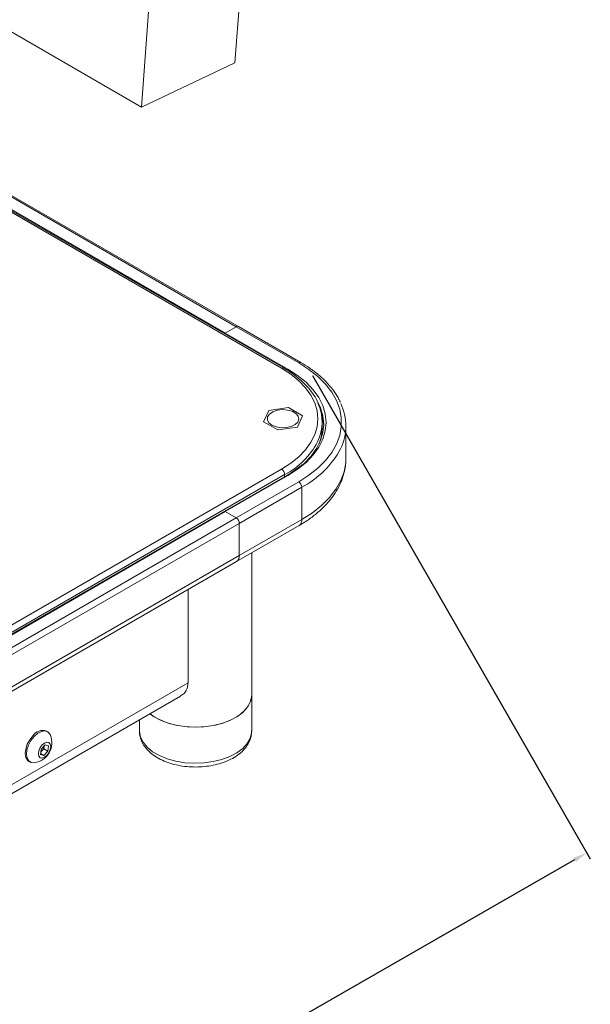
# Model space of a CAD drawing. Units: inches. Extents: x 14.2 to 51.7, y 8.9 to 48.9.
# Drawn here: x 46.6 to 51.7, y 19.5 to 28.3 of the extents above; entities that cross this region are included whole.
import ezdxf

# ---------------------------------------------------------------- set-up
doc = ezdxf.new("R2010")
doc.units = ezdxf.units.IN
doc.header["$LTSCALE"] = 0.5
doc.header["$MEASUREMENT"] = 0
doc.header["$PDMODE"] = 3
doc.layers.get('0').update_dxf_attribs({"linetype": 'CONTINUOUS'})
doc.layers.get('DEFPOINTS').update_dxf_attribs({"linetype": 'CONTINUOUS'})
doc.styles.add('DIM', font='romans.shx', dxfattribs={"width": 0.85})
doc.dimstyles.new('DEFAULT', dxfattribs={"dimtxt": 0.09375, "dimasz": 0.125, "dimexe": 0.0625, "dimexo": 0.0625, "dimgap": 0.0625, "dimtad": 0, "dimtoh": 1, "dimzin": 3, "dimdsep": 46, "dimtxsty": 'DIM', "dimcen": 0.09375, "dimadec": 0, "dimazin": 0, "dimtfac": 1, "dimtofl": 0, "dimtmove": 0, "dimatfit": 3, "dimfxl": 0.0625, "dimfrac": 2, "dimtolj": 1, "dimtzin": 0, "dimarcsym": 0})

# ---------------------------------------------------------------- blocks, each defined once
blk = doc.blocks.new('SC5500')
at = {"color": 7, "linetype": 'Continuous', "lineweight": 15}
for p, q in [((14.3528, -0.1163), (15.2183, 11.5904)), ((13.5209, -0.5109), (14.3865, 11.1959)), ((-2.6256, 8.8103), (13.5209, -0.5109)), ((14.7682, -2.8375), (-1.4201, 6.5078)), ((14.7878, -2.8355), (-1.4005, 6.5098)), ((14.3645, -2.4678), (-0.7242, 6.2427)), ((14.3842, -2.4659), (-0.7045, 6.2446)), ((-0.8216, 6.1864), (14.2671, -2.5241)), ((14.3528, -0.1163), (13.5209, -0.5109)), ((14.3645, -2.4678), (14.2671, -2.5241)), ((14.2671, -2.5241), (14.8238, -2.8455)), ((14.3645, -2.4678), (14.9213, -2.7892)), ((14.941, -2.7873), (14.3842, -2.4659)), ((14.6551, -3.2137), (14.6079, -3.314)), ((14.8293, -3.1871), (14.6551, -3.2137)), ((14.9562, -3.2609), (14.8293, -3.1871)), ((14.6079, -3.314), (14.7349, -3.3878)), ((14.909, -3.3612), (14.9562, -3.2609)), ((15.1304, -3.3678), (15.1304, -3.3196)), ((14.7349, -3.3878), (14.909, -3.3612)), ((15.3412, -3.6386), (15.3412, -3.3517)), ((2.7557, -10.6721), (14.7682, -3.7374)), ((14.796, -3.7857), (2.7835, -10.7203)), ((14.814, -3.7927), (14.2572, -4.1141)), ((14.2671, -4.1151), (14.8238, -3.7937)), ((14.3645, -4.1714), (14.9213, -3.8499)), ((14.3923, -4.2196), (14.9491, -3.8982)), ((14.9491, -4.185), (14.9491, -3.8982)), ((14.2572, -4.1141), (3.3444, -10.414)), ((14.2671, -4.1151), (3.3542, -10.415)), ((14.3645, -4.1714), (14.2671, -4.1151)), ((3.4517, -10.4712), (14.3645, -4.1714)), ((14.3923, -4.5064), (14.9491, -4.185)), ((14.3923, -4.2196), (3.4795, -10.5194)), ((14.3679, -4.5605), (14.9246, -4.2391)), ((14.3923, -4.5064), (14.3923, -4.2196)), ((3.455, -10.8604), (14.3679, -4.5605)), ((3.4795, -10.8063), (14.3923, -4.5064)), ((14.5026, -5.7467), (14.5026, -4.4828)), ((13.9355, -5.6407), (13.9355, -4.8101)), ((10.7688, -7.5487), (13.8691, -5.759)), ((14.5026, -6.0682), (14.5026, -5.7467)), ((13.5026, -5.9706), (13.5026, -6.0682)), ((12.6853, -6.0757), (12.6747, -6.0695)), ((13.5026, -6.0682), (13.5027, -6.063)), ((12.6278, -6.2307), (12.6633, -6.1933)), ((12.6544, -6.2049), (12.6519, -6.2284)), ((12.6544, -6.2049), (12.6546, -6.2024)), ((12.6547, -6.2024), (12.6544, -6.2049)), ((12.6633, -6.1933), (12.6937, -6.2028)), ((12.6937, -6.2028), (12.6887, -6.2496)), ((12.6228, -6.2775), (12.6278, -6.2307)), ((12.6532, -6.287), (12.6228, -6.2775)), ((12.6236, -6.2699), (12.6532, -6.287)), ((12.6342, -6.2471), (12.625, -6.2567)), ((12.6519, -6.2284), (12.6342, -6.2471)), ((12.6519, -6.2284), (12.6887, -6.2496)), ((12.6887, -6.2496), (12.6532, -6.287)), ((12.5187, -6.3397), (12.5293, -6.3459))]:
    blk.add_line(p, q, dxfattribs=at)
at = {"color": 8, "linetype": 'Continuous', "lineweight": 15}
for p, q in [((14.796, -3.7857), (14.796, -3.8031)), ((10.6996, -7.5088), (13.9355, -5.6407))]:
    blk.add_line(p, q, dxfattribs=at)
at = {"color": 7, "linetype": 'Continuous', "lineweight": 15, "flags": 128}
for points in [[(14.9213, -3.8499), (15.0123, -3.7916), (15.0922, -3.7281), (15.1602, -3.6601), (15.2155, -3.5884), (15.2575, -3.5137), (15.2858, -3.4369), (15.3, -3.3588), (15.3, -3.2803), (15.2858, -3.2023), (15.2575, -3.1255), (15.2155, -3.0508), (15.1602, -2.9791), (15.0922, -2.9111), (15.0123, -2.8476), (14.9213, -2.7892)], [(14.7682, -3.7374), (14.8505, -3.6842), (14.9221, -3.626), (14.9819, -3.5636), (15.0292, -3.4976), (15.0634, -3.4291), (15.0841, -3.3587), (15.091, -3.2874), (15.0841, -3.2162), (15.0634, -3.1458), (15.0292, -3.0773), (14.9819, -3.0113), (14.9221, -2.9489), (14.8505, -2.8907), (14.7682, -2.8375)], [(14.8238, -2.8455), (14.9106, -2.9016), (14.986, -2.9629), (15.049, -3.0287), (15.0988, -3.0981), (15.1349, -3.1704), (15.1567, -3.2445), (15.164, -3.3196), (15.1567, -3.3947), (15.1349, -3.4688), (15.0988, -3.541), (15.049, -3.6105), (14.986, -3.6763), (14.9106, -3.7376), (14.8238, -3.7937)], [(14.9465, -3.7064), (14.9693, -3.6863), (15.0313, -3.6216), (15.0802, -3.5534), (15.1157, -3.4823), (15.1371, -3.4095), (15.1443, -3.3357), (15.1371, -3.2619), (15.1157, -3.189), (15.0819, -3.1208)], [(14.6827, -3.3448), (14.7204, -3.3603), (14.7647, -3.3679), (14.8109, -3.3668), (14.854, -3.3571), (14.8893, -3.3399), (14.913, -3.3169), (14.9225, -3.2908), (14.9167, -3.2643), (14.8964, -3.2403), (14.8637, -3.2214), (14.8222, -3.2097), (14.7763, -3.2064), (14.731, -3.2119), (14.6913, -3.2256), (14.6614, -3.2459), (14.6446, -3.2708), (14.6427, -3.2975), (14.6558, -3.3231), (14.6827, -3.3448)], [(15.1211, -3.2354), (15.1371, -3.294), (15.144, -3.3517)], [(15.1029, -3.5115), (15.1232, -3.4416), (15.1304, -3.3678)], [(13.5974, -5.9158), (13.6343, -5.942), (13.6968, -5.9751), (13.7681, -6.0016), (13.8461, -6.0208), (13.9286, -6.0322), (14.0132, -6.0353), (14.0975, -6.0301), (14.1791, -6.0168), (14.2556, -5.9957), (14.3249, -5.9674), (14.3848, -5.9328), (14.4338, -5.8928), (14.4704, -5.8486), (14.4935, -5.8015), (14.5025, -5.7528), (14.5026, -5.7467)], [(14.5026, -5.7467), (14.5016, -5.7651), (14.489, -5.8135), (14.4625, -5.86), (14.4227, -5.9032), (14.3708, -5.942), (14.3084, -5.9751), (14.2371, -6.0016), (14.1591, -6.0208), (14.0766, -6.0322), (13.992, -6.0353), (13.9076, -6.0301), (13.826, -6.0168), (13.7495, -5.9957), (13.6803, -5.9674), (13.6203, -5.9328), (13.5974, -5.9158)], [(12.5546, -6.1112), (12.5264, -6.1471), (12.5045, -6.188), (12.4908, -6.2304), (12.4864, -6.2706), (12.4919, -6.3048), (12.5067, -6.3302), (12.5187, -6.3397)], [(12.5652, -6.1173), (12.537, -6.1532), (12.5151, -6.1941), (12.5014, -6.2366), (12.497, -6.2767), (12.5025, -6.311), (12.5173, -6.3363), (12.5401, -6.3506), (12.5683, -6.3524)], [(12.7105, -6.1061), (12.7058, -6.0966), (12.6868, -6.0766), (12.6608, -6.0685), (12.63, -6.073), (12.5971, -6.0898), (12.5652, -6.1173)], [(12.6372, -6.1934), (12.6193, -6.2176), (12.6073, -6.2451), (12.6031, -6.2719), (12.6073, -6.2939), (12.6192, -6.3077), (12.6371, -6.3112), (12.6582, -6.3039), (12.6793, -6.2869), (12.6972, -6.2627), (12.7092, -6.2352), (12.7134, -6.2084), (12.7092, -6.1864), (12.6973, -6.1726), (12.6794, -6.1691), (12.6583, -6.1764), (12.6372, -6.1934)]]:
    blk.add_lwpolyline(points, dxfattribs=at)
at = {"color": 8, "linetype": 'Continuous', "lineweight": 15, "flags": 128}
for points in [[(14.9491, -4.185), (15.0429, -4.1249), (15.1252, -4.0595), (15.1953, -3.9894), (15.2523, -3.9155), (15.2956, -3.8386), (15.3247, -3.7595), (15.3393, -3.6791), (15.3412, -3.6386)], [(14.5026, -6.0682), (14.5016, -6.0866), (14.489, -6.135), (14.4625, -6.1815), (14.4227, -6.2247), (14.3708, -6.2634), (14.3084, -6.2966), (14.2371, -6.3231), (14.1591, -6.3423), (14.0766, -6.3536), (13.992, -6.3568), (13.9076, -6.3516), (13.826, -6.3382), (13.7495, -6.3171), (13.6803, -6.2889), (13.6203, -6.2542), (13.5714, -6.2143), (13.5348, -6.1701), (13.5117, -6.123), (13.5027, -6.0743), (13.5026, -6.0682)]]:
    blk.add_lwpolyline(points, dxfattribs=at)
at = {"color": 7, "linetype": 'Continuous', "lineweight": 15}
for centre, radius, start, end in [((14.2806, -2.5464), 0.0261, 121.26654, 142.93622), ((14.376, -2.4839), 0.0198, 65.6934, 125.6182), ((14.7301, -3.3196), 0.3996, 334.00815, 25.4728), ((14.8722, -3.3518), 0.4682, 334.07043, 25.3567), ((14.7355, -3.7884), 0.0605, 2.60659, 57.3939), ((14.8887, -3.9009), 0.0605, 2.60423, 57.39552), ((14.2613, -4.1232), 0.0099, 54.38503, 114.30632), ((14.3319, -4.2223), 0.0605, 2.60423, 57.39552), ((14.334, -4.5127), 0.0586, 305.23641, 6.07649), ((14.3325, -4.512), 0.0601, 306.04993, 5.26297), ((12.6425, -6.1705), 0.106, 72.27952, 146.00401), ((12.5432, -6.1737), 0.1805, 278.01741, 21.98797), ((12.5792, -6.1947), 0.0759, 316.38631, 352.24705), ((12.5905, -6.2062), 0.0599, 305.48449, 316.88545)]:
    blk.add_arc(centre, radius, start, end, dxfattribs=at)
at = {"color": 8, "linetype": 'Continuous', "lineweight": 15}
for centre, radius, start, end in [((14.9327, -2.8045), 0.0191, 64.38112, 126.91578), ((14.7795, -2.8519), 0.0184, 63.15212, 128.1434), ((14.8381, -2.8687), 0.0272, 121.66277, 144.3281), ((14.4685, -3.162), 0.7044, 297.70651, 331.81147), ((14.5598, -3.1617), 0.833, 297.86182, 331.70968), ((14.8181, -3.8017), 0.0099, 54.38503, 114.30632), ((14.8893, -4.1905), 0.0601, 306.04993, 5.26297)]:
    blk.add_arc(centre, radius, start, end, dxfattribs=at)
at = {"color": 7, "linetype": 'Continuous', "lineweight": 15}
for points, knots in [([(15.2916, -3.1409), (15.2852, -3.1266), (15.2676, -3.0877), (15.2257, -3.0268), (15.1677, -2.9586), (15.098, -2.8943), (15.0225, -2.8367), (14.9667, -2.8029), (14.941, -2.7873)], [0, 0, 0, 0, 0.104869, 0.287242, 0.470877, 0.655524, 0.84083, 1, 1, 1, 1]), ([(15.0872, -3.1372), (15.0834, -3.1283), (15.0698, -3.0963), (15.0341, -3.0439), (14.9808, -2.9807), (14.9157, -2.9214), (14.8504, -2.8731), (14.8052, -2.8459), (14.7878, -2.8355)], [0, 0, 0, 0, 0.076701, 0.273988, 0.473003, 0.673436, 0.87478, 1, 1, 1, 1]), ([(14.9246, -4.2391), (14.9412, -4.2292), (14.9891, -4.2007), (15.0615, -4.1488), (15.1379, -4.0822), (15.2032, -4.0105), (15.2567, -3.9346), (15.2978, -3.8556), (15.3253, -3.7745), (15.34, -3.7006), (15.3399, -3.6541), (15.3398, -3.635)], [0, 0, 0, 0, 0.066085, 0.190694, 0.315365, 0.439508, 0.562491, 0.68365, 0.802547, 0.919214, 1, 1, 1, 1]), ([(14.9171, -3.7236), (14.8966, -3.7389), (14.8643, -3.763), (14.8274, -3.7848), (14.814, -3.7927)], [0, 0, 0, 0, 0.636188, 1, 1, 1, 1]), ([(14.9488, -3.6976), (14.9423, -3.7038), (14.9328, -3.7129), (14.9209, -3.721), (14.9171, -3.7236)], [0, 0, 0, 0, 0.683587, 1, 1, 1, 1]), ([(13.8675, -5.7563), (13.8791, -5.7497), (13.9084, -5.733), (13.9314, -5.6894), (13.9344, -5.6541), (13.9355, -5.6407)], [0, 0, 0, 0, 0.289244, 0.730262, 1, 1, 1, 1]), ([(13.5036, -6.0614), (13.5032, -6.0642), (13.5006, -6.0844), (13.5079, -6.1221), (13.5256, -6.1718), (13.5554, -6.218), (13.5955, -6.2605), (13.646, -6.2985), (13.706, -6.3311), (13.7737, -6.3572), (13.8472, -6.3761), (13.9243, -6.3876), (14.0032, -6.3914), (14.0821, -6.3875), (14.1592, -6.3759), (14.2327, -6.3568), (14.301, -6.3303), (14.3625, -6.2965), (14.4153, -6.2557), (14.456, -6.2103), (14.4845, -6.1606), (14.5007, -6.1131), (14.5011, -6.0813), (14.5013, -6.0681)], [0, 0, 0, 0, 0.00753, 0.053771, 0.099617, 0.14623, 0.194553, 0.244756, 0.296258, 0.34824, 0.400125, 0.451829, 0.503413, 0.554991, 0.606678, 0.658595, 0.710884, 0.763649, 0.816845, 0.869805, 0.91577, 0.965161, 1, 1, 1, 1])]:
    blk.add_open_spline(points, degree=3, knots=knots, dxfattribs=at)
blk = doc.blocks.new('*D23')
at = {"color": 0, "lineweight": -2, "transparency": 16777216}
for p, q in [((49.256, 25.0914), (51.7295, 20.7846)), ((51.59, 20.7766), (45.2302, 17.1239)), ((35.3338, 17.0954), (37.8074, 12.7886)), ((37.8846, 12.9051), (44.2444, 16.5577))]:
    blk.add_line(p, q, dxfattribs=at)
at = {"color": 0, "transparency": 16777216}
for points in [[(51.5796, 20.7946), (51.6004, 20.7585), (51.6984, 20.8388)], [(37.8743, 12.9231), (37.895, 12.887), (37.7762, 12.8428)]]:
    blk.add_solid(points, dxfattribs=at)
at = {"layer": 'DEFPOINTS', "color": 0, "transparency": 16777216}
for p in [(49.2248, 25.1456), (35.3027, 17.1496), (37.7762, 12.8428)]:
    blk.add_point(p, dxfattribs=at)
at = {"color": 0, "transparency": 16777216, "char_height": 0.125, "attachment_point": 5, "rotation": 29.87034, "style": 'DIM'}
for s, insert in [('\\A1;16.05 in.', (44.6751, 16.9492)), ('\\A1;[407.8 mm.]', (44.8159, 16.704))]:
    blk.add_mtext(s, dxfattribs=dict(at, insert=insert))

msp = doc.modelspace()

# ---------------------------------------------------------------- block references
msp.add_blockref('SC5500', (34.2126, 27.9932))

# ---------------------------------------------------------------- dimensions: what is measured, and where the dimension line sits
dim = msp.add_aligned_dim(p1=(49.2248, 25.1456), p2=(35.3027, 17.1496), distance=4.9666, dimstyle='DEFAULT', override={"dimtxt": 0.125, "dimpost": ' in.\\X'})
dim.commit()
dim.dimension.update_dxf_attribs({"geometry": '*D23', "text_midpoint": (44.7373, 16.8408)})

doc.saveas('drawing.dxf')
